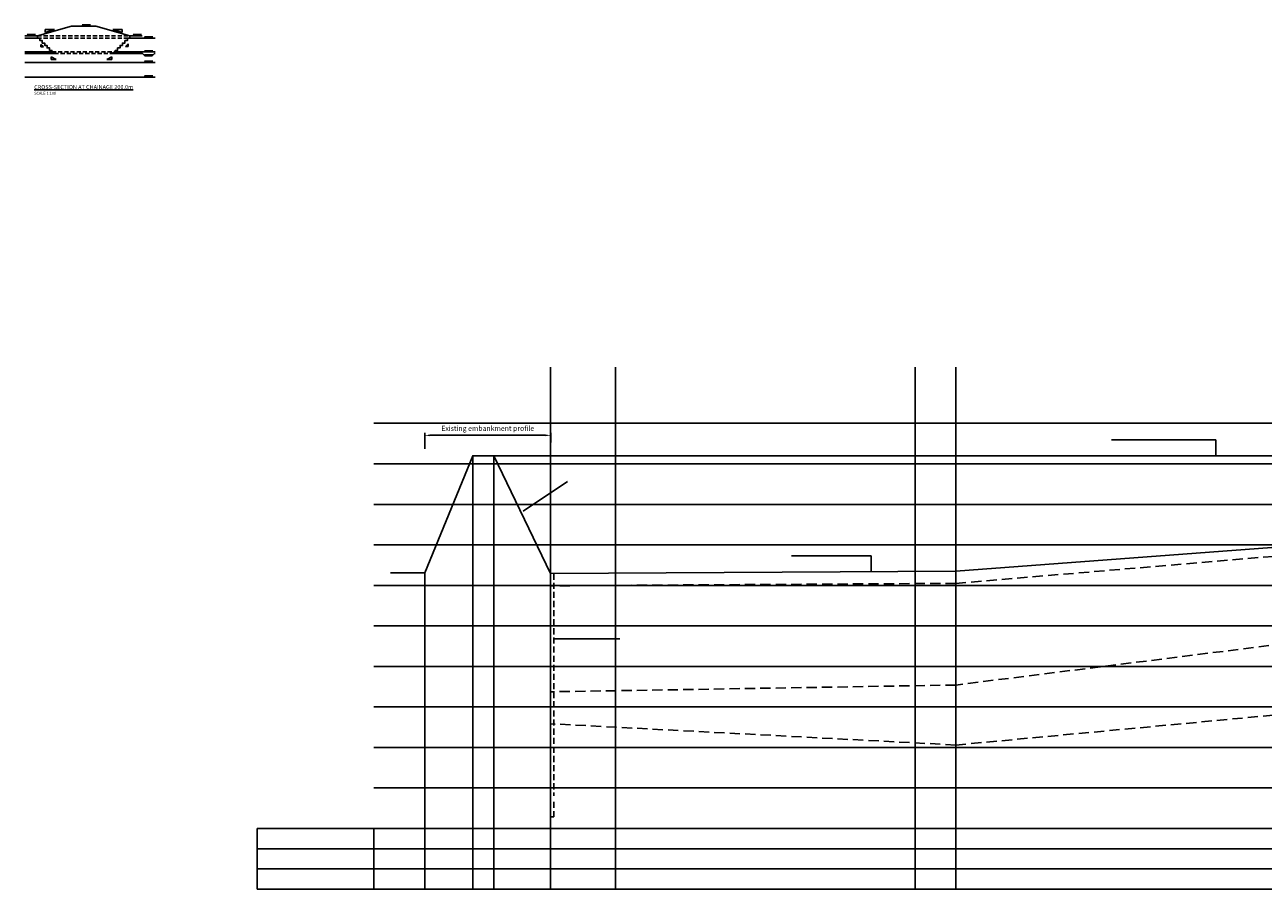
# Model space of a CAD drawing. Extents: x 0 to 648358, y 0 to 226176.
# Drawn here: x 626647 to 626800, y 224333 to 224439 of the extents above; entities that cross this region are included whole.
import ezdxf

# ---------------------------------------------------------------- set-up
doc = ezdxf.new("R2010")
doc.units = 0
doc.header["$MEASUREMENT"] = 0
doc.header["$PDMODE"] = 35
doc.header["$PDSIZE"] = 0.35
doc.linetypes.add('x_Layout$0$DASHED', pattern=[19.05, 12.7, -6.35])
doc.linetypes.add('x_Layout$0$DASHED2', pattern=[0.375, 0.25, -0.125])
for name, color, linetype in [('FRAME', 7, 'Continuous'), ('x_Layout$0$050TXT', 4, 'Continuous'), ('x_Layout$0$EMBANKMENT', 3, 'Continuous'), ('x_Layout$0$MASONRY', 1, 'Continuous'), ('x_Layout$0$RJP-FRAME', 7, 'Continuous'), ('x_Layout$0$RJP-TEXT', 2, 'Continuous'), ('x_Layout$0$STEEL', 3, 'Continuous')]:
    doc.layers.add(name, color=color, linetype=linetype)
doc.styles.add('x_Layout$0$RJ', font='verdana.ttf')
doc.styles.add('x_Layout$0$ROMANS', font='romans')
doc.dimstyles.new('x_Layout$0$1-250', dxfattribs={"dimtxt": 0.45, "dimasz": 0.625, "dimexe": 0.3125, "dimexo": 0.625, "dimgap": 0.45, "dimtad": 1, "dimdec": 3, "dimzin": 9, "dimdsep": 46, "dimtxsty": 'x_Layout$0$ROMANS', "dimcen": 0.3125, "dimclrd": 1, "dimclre": 1, "dimclrt": 7, "dimadec": 0, "dimazin": 0, "dimtfac": 1, "dimtdec": 3, "dimtmove": 0, "dimatfit": 2, "dimfxl": 1, "dimtolj": 1, "dimtzin": 1, "dimarcsym": 0})

# ---------------------------------------------------------------- blocks, each defined once
blk = doc.blocks.new('*D64')
at = {"layer": 'Defpoints', "color": 0, "transparency": 16777216}
for p in [(626711.67, 224388.61), (626711.67, 224387.11), (626696.13, 224386.33)]:
    blk.add_point(p, dxfattribs=at)
at = {"layer": 'x_Layout$0$EMBANKMENT', "color": 1, "lineweight": -2, "transparency": 16777216}
for p, q in [((626696.13, 224386.95), (626696.13, 224388.92)), ((626696.76, 224388.61), (626711.04, 224388.61)), ((626711.67, 224387.73), (626711.67, 224388.92))]:
    blk.add_line(p, q, dxfattribs=at)
at = {"layer": 'x_Layout$0$EMBANKMENT', "color": 1, "transparency": 16777216}
for points in [[(626696.76, 224388.71), (626696.76, 224388.5), (626696.13, 224388.61)], [(626711.04, 224388.71), (626711.04, 224388.5), (626711.67, 224388.61)]]:
    blk.add_solid(points, dxfattribs=at)
at = {"layer": 'x_Layout$0$EMBANKMENT', "color": 7, "transparency": 16777216, "insert": (626703.9, 224389.47), "char_height": 0.625, "attachment_point": 5, "style": 'x_Layout$0$RJ'}
blk.add_mtext('\\A1;Existing embankment profile', dxfattribs=at)
blk = doc.blocks.new('x_Layout')
at = {"layer": 'x_Layout$0$EMBANKMENT'}
for p, q in [((626652.5192, 224439.1235), (626648.3192, 224437.9235)), ((626652.5192, 224439.1235), (626655.5192, 224439.1235)), ((626655.5192, 224439.1235), (626659.7192, 224437.9235)), ((626646.7586, 224437.9235), (626648.3192, 224437.9235)), ((626659.7192, 224437.9235), (626661.2481, 224437.9235))]:
    blk.add_line(p, q, dxfattribs=at)
at = {"layer": 'x_Layout$0$EMBANKMENT', "color": 1}
for p, q in [((626650.4222, 224438.6776), (626649.2605, 224438.6776)), ((626649.2605, 224438.3457), (626649.2605, 224438.6776)), ((626650.4222, 224438.6776), (626649.2605, 224438.3457)), ((626657.6163, 224438.6776), (626658.778, 224438.6776)), ((626657.6163, 224438.6776), (626658.778, 224438.3457)), ((626658.778, 224438.3457), (626658.778, 224438.6776)), ((626649.063, 224436.5409), (626648.7507, 224436.8532)), ((626648.7507, 224436.8532), (626648.7507, 224436.5409)), ((626659.2063, 224436.6147), (626659.5186, 224436.9269)), ((626659.5186, 224436.9269), (626659.5186, 224436.6147)), ((626648.7507, 224436.5409), (626649.063, 224436.5409)), ((626650.6491, 224435.0102), (626650.0245, 224435.3225)), ((626650.0245, 224435.3225), (626650.0245, 224435.0102)), ((626657.4964, 224435.3225), (626656.8719, 224435.0102)), ((626657.4964, 224435.3225), (626657.4964, 224435.0102)), ((626659.5186, 224436.6147), (626659.2063, 224436.6147)), ((626650.0245, 224435.0102), (626650.6491, 224435.0102)), ((626657.4964, 224435.0102), (626656.8719, 224435.0102)), ((626711.6667, 224332.5908), (626711.6667, 224397.0048)), ((626719.6667, 224332.5908), (626719.6667, 224397.0048)), ((626756.6667, 224332.5908), (626756.6667, 224397.0048)), ((626761.6667, 224332.5908), (626761.6667, 224397.0048)), ((626702.0507, 224332.5908), (626702.0507, 224386.0908)), ((626704.6507, 224332.5908), (626704.6507, 224386.0908)), ((626696.1307, 224332.5908), (626696.1307, 224371.6408))]:
    blk.add_line(p, q, dxfattribs=at)
at = {"layer": 'x_Layout$0$EMBANKMENT', "color": 32}
for p, q in [((626646.7586, 224437.6235), (626648.6192, 224437.6235)), ((626659.4192, 224437.6235), (626662.8639, 224437.6235)), ((626650.1192, 224435.9235), (626646.7586, 224435.9235)), ((626650.4192, 224435.7235), (626646.7586, 224435.7235)), ((626657.6192, 224435.7235), (626661.288, 224435.7235)), ((626657.9192, 224435.9235), (626662.8639, 224435.9235)), ((626662.479, 224435.4329), (626661.5767, 224435.4329)), ((626662.7677, 224435.7235), (626662.8639, 224435.7235)), ((626646.771, 224434.6235), (626662.8639, 224434.6235)), ((626646.7742, 224432.8235), (626662.8572, 224432.8235)), ((626689.8394, 224390.0908), (626981.1318, 224390.0908)), ((626689.8394, 224385.0908), (626981.1318, 224385.0908)), ((626689.8394, 224380.0908), (626981.1318, 224380.0908)), ((626689.8394, 224375.0908), (626981.1318, 224375.0908)), ((626689.8394, 224370.0908), (626981.1318, 224370.0908)), ((626689.8394, 224365.0908), (626981.1318, 224365.0908)), ((626689.8394, 224360.0908), (626981.1318, 224360.0908)), ((626689.8394, 224355.0908), (626981.1318, 224355.0908)), ((626689.8394, 224350.0908), (626981.11, 224350.0908)), ((626689.8394, 224345.0908), (626981.11, 224345.0908))]:
    blk.add_line(p, q, dxfattribs=at)
at = {"layer": 'x_Layout$0$EMBANKMENT', "color": 32, "linetype": 'x_Layout$0$DASHED', "ltscale": 0.04}
for p, q in [((626648.3192, 224437.9235), (626659.7192, 224437.9235)), ((626648.3192, 224437.6235), (626659.7192, 224437.6235)), ((626650.1192, 224435.9235), (626657.9192, 224435.9235)), ((626650.4192, 224435.7235), (626657.6192, 224435.7235))]:
    blk.add_line(p, q, dxfattribs=at)
at = {"layer": 'x_Layout$0$EMBANKMENT', "color": 2}
blk.add_line((626652.5207, 224434.6235), (626655.5192, 224434.6235), dxfattribs=at)
at = {"layer": 'x_Layout$0$EMBANKMENT', "color": 4}
blk.add_line((626704.6507, 224386.0908), (626971.6667, 224386.0908), dxfattribs=at)
at = {"layer": 'x_Layout$0$EMBANKMENT', "color": 2, "linetype": 'x_Layout$0$DASHED', "ltscale": 0.1}
for p, q in [((626761.6667, 224370.3408), (626811.7066, 224374.5916)), ((626761.6757, 224370.3408), (626711.6757, 224370.0408)), ((626811.6667, 224364.0908), (626761.6667, 224357.7908)), ((626761.6667, 224357.7908), (626711.6667, 224356.9548)), ((626761.6667, 224350.3908), (626811.6667, 224355.0908)), ((626761.6667, 224350.3908), (626711.6667, 224353.0071))]:
    blk.add_line(p, q, dxfattribs=at)
at = {"layer": 'x_Layout$0$EMBANKMENT', "color": 2}
for points in [[(626648.3192, 224437.9235), (626648.3192, 224437.6235), (626648.6192, 224437.6235), (626648.6192, 224437.3235), (626648.9192, 224437.3235), (626648.9192, 224437.0235), (626649.2192, 224437.0235), (626649.2192, 224436.7235), (626649.5192, 224436.7235), (626649.5192, 224436.4235), (626649.8192, 224436.4235), (626649.8192, 224436.1235), (626650.1192, 224436.1235), (626650.1192, 224435.8235), (626650.4192, 224435.8235), (626650.4192, 224435.7235)], [(626659.7192, 224437.9235), (626659.7192, 224437.6235), (626659.4192, 224437.6235), (626659.4192, 224437.3235), (626659.1192, 224437.3235), (626659.1192, 224437.0235), (626658.8192, 224437.0235), (626658.8192, 224436.7235), (626658.5192, 224436.7235), (626658.5192, 224436.4235), (626658.2192, 224436.4235), (626658.2192, 224436.1235), (626657.9192, 224436.1235), (626657.9192, 224435.8235), (626657.6192, 224435.8235), (626657.6192, 224435.7235)]]:
    blk.add_lwpolyline(points, dxfattribs=at)
at = {"layer": 'x_Layout$0$EMBANKMENT', "color": 32}
for points in [[(626661.288, 224435.7235), (626661.5767, 224435.4329)], [(626662.7677, 224435.7235), (626662.479, 224435.4329)]]:
    blk.add_lwpolyline(points, dxfattribs=at)
at = {"layer": 'x_Layout$0$EMBANKMENT', "color": 2, "linetype": 'Continuous', "ltscale": 0.1, "flags": 128}
blk.add_lwpolyline([(626977.6667, 224386.6991), (626911.6667, 224380.0908), (626861.6667, 224377.5908), (626811.6667, 224375.5908), (626761.6667, 224371.8408), (626711.6667, 224371.5408), (626704.6507, 224386.0908), (626702.0507, 224386.0908), (626696.1307, 224371.6408), (626691.9129, 224371.6408)], dxfattribs=at)
at = {"layer": 'x_Layout$0$MASONRY'}
for p, q in [((626654.0192, 224439.1235), (626653.8582, 224439.2795)), ((626654.8837, 224439.2795), (626653.8582, 224439.2795)), ((626654.0192, 224439.1235), (626654.1803, 224439.2795)), ((626647.2091, 224437.9235), (626647.0481, 224438.0795)), ((626648.0736, 224438.0795), (626647.0481, 224438.0795)), ((626647.2091, 224437.9235), (626647.3702, 224438.0795)), ((626660.3095, 224437.9235), (626660.1484, 224438.0795)), ((626661.1739, 224438.0795), (626660.1484, 224438.0795)), ((626660.3095, 224437.9235), (626660.4705, 224438.0795)), ((626661.7045, 224437.6235), (626661.5435, 224437.7795)), ((626662.569, 224437.7795), (626661.5435, 224437.7795)), ((626661.7045, 224437.6235), (626661.8656, 224437.7795)), ((626661.6989, 224435.9235), (626661.5378, 224436.0795)), ((626662.5633, 224436.0795), (626661.5378, 224436.0795)), ((626661.6989, 224435.4329), (626661.5378, 224435.5889)), ((626662.5633, 224435.5889), (626661.5378, 224435.5889)), ((626661.6989, 224435.9235), (626661.8599, 224436.0795)), ((626661.6989, 224435.4329), (626661.8599, 224435.5889)), ((626661.6989, 224434.6235), (626661.5378, 224434.7795)), ((626662.5633, 224434.7795), (626661.5378, 224434.7795)), ((626661.6989, 224434.6235), (626661.8599, 224434.7795)), ((626661.6989, 224432.8235), (626661.5378, 224432.9795)), ((626662.5633, 224432.9795), (626661.5378, 224432.9795)), ((626661.6989, 224432.8235), (626661.8599, 224432.9795))]:
    blk.add_line(p, q, dxfattribs=at)
for points in [[(626654.1803, 224439.2795), (626653.8582, 224439.2795), (626654.0192, 224439.1235)], [(626647.3702, 224438.0795), (626647.0481, 224438.0795), (626647.2091, 224437.9235)], [(626660.4705, 224438.0795), (626660.1484, 224438.0795), (626660.3095, 224437.9235)], [(626661.8656, 224437.7795), (626661.5435, 224437.7795), (626661.7045, 224437.6235)], [(626661.8599, 224436.0795), (626661.5378, 224436.0795), (626661.6989, 224435.9235)], [(626661.8599, 224435.5889), (626661.5378, 224435.5889), (626661.6989, 224435.4329)], [(626661.8599, 224434.7795), (626661.5378, 224434.7795), (626661.6989, 224434.6235)], [(626661.8599, 224432.9795), (626661.5378, 224432.9795), (626661.6989, 224432.8235)]]:
    blk.add_solid(points, dxfattribs=at)
at = {"layer": 'x_Layout$0$RJP-FRAME', "color": 4, "linetype": 'Continuous'}
for p, q in [((626675.4554, 224340.0908), (626979.0592, 224340.0908)), ((626689.8394, 224332.5908), (626689.8394, 224340.0908)), ((626675.4554, 224337.5908), (626979.0592, 224337.5908)), ((626675.4554, 224335.0908), (626979.0592, 224335.0908)), ((626675.4554, 224332.5908), (626979.0592, 224332.5908))]:
    blk.add_line(p, q, dxfattribs=at)
at = {"layer": 'x_Layout$0$RJP-FRAME', "color": 4}
blk.add_line((626675.4554, 224340.0908), (626675.4554, 224332.5908), dxfattribs=at)
at = {"layer": 'x_Layout$0$STEEL', "linetype": 'x_Layout$0$DASHED2', "ltscale": 3}
blk.add_line((626712.0767, 224341.5197), (626711.6667, 224341.5197), dxfattribs=at)
for points in [[(626711.6667, 224371.5408), (626711.6667, 224343.992)], [(626712.0767, 224371.5408), (626712.0767, 224344.1315)], [(626711.6667, 224343.2306), (626711.6667, 224341.5197)], [(626712.0767, 224343.37), (626712.0767, 224341.5197)]]:
    blk.add_lwpolyline(points, dxfattribs=at)
at = {"layer": 'x_Layout$0$050TXT', "insert": (626647.9207, 224431.8412), "char_height": 0.5, "attachment_point": 1, "style": 'x_Layout$0$RJ'}
blk.add_mtext_dynamic_manual_height_columns('{\\LCROSS-SECTION AT CHAINAGE 200.0m \\C1;\\P\\H0.7x;\\l\\C3;SCALE 1:100}', width=17.459144, gutter_width=12.5, heights=[2.4633], dxfattribs=at)
at = {"layer": 'x_Layout$0$EMBANKMENT', "color": 2}
dim = blk.add_linear_dim(base=(626711.6667, 224388.6074), p1=(626696.1307, 224386.3255), p2=(626711.6667, 224387.1081), text='Existing embankment profile', dimstyle='x_Layout$0$1-250', override={"dimtxt": 0.625, "dimtxsty": 'x_Layout$0$RJ'}, dxfattribs=at)
dim.commit()
dim.dimension.update_dxf_attribs({"geometry": '*D64', "text_midpoint": (626703.8987, 224389.4749)})
blk.add_leader([(626708.2731, 224379.2706), (626713.76, 224382.9261)], dimstyle='x_Layout$0$1-250', override={"dimtxt": 0.625, "dimtxsty": 'x_Layout$0$RJ'}, dxfattribs=at)
at = {"layer": 'x_Layout$0$RJP-TEXT', "ltscale": 0.01}
for points, override in [([(626793.7868, 224386.0964), (626793.7868, 224388.0405), (626780.9001, 224388.0405)], {"dimgap": 0.45, "dimtad": 0}), ([(626751.2166, 224371.7789), (626751.2166, 224373.723), (626741.3764, 224373.723)], {"dimgap": 0.45, "dimtad": 0}), ([(626712.0767, 224363.4858), (626720.2164, 224363.4858)], {"dimtad": 0})]:
    blk.add_leader(points, dimstyle='x_Layout$0$1-250', override=override, dxfattribs=at)

msp = doc.modelspace()

# ---------------------------------------------------------------- block references
at = {"layer": 'FRAME'}
msp.add_blockref('x_Layout', (0, 0), dxfattribs=at)

doc.saveas('drawing.dxf')
